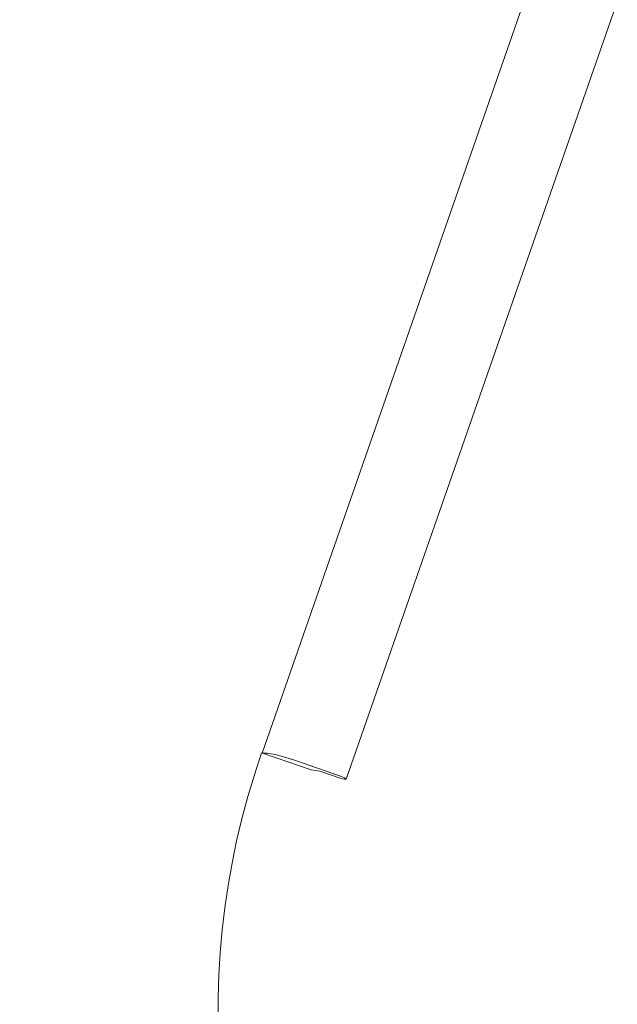
# Model space of a CAD drawing. Units: millimetres. Extents: x 2423 to 3350, y -783 to 697.
# Drawn here: x 2794 to 2804, y 475 to 491 of the extents above; entities that cross this region are included whole.
import ezdxf

# ---------------------------------------------------------------- set-up
doc = ezdxf.new("R2010")
doc.units = ezdxf.units.MM
doc.styles.add('arialN', font='ARIALN.TTF')
doc.dimstyles.new('100 strzałki', dxfattribs={"dimtxt": 20, "dimasz": 22, "dimexe": 15, "dimexo": 15, "dimgap": 5, "dimtad": 1, "dimdec": 0, "dimtxsty": 'arialN', "dimcen": 0, "dimse1": 1, "dimse2": 1, "dimclrd": 5, "dimclre": 5, "dimclrt": 256, "dimadec": 0, "dimazin": 0, "dimtfac": 1, "dimtdec": 0, "dimtmove": 0, "dimatfit": 0, "dimfxl": 1, "dimarcsym": 0})

# ---------------------------------------------------------------- blocks, each defined once
blk = doc.blocks.new('fhnftgnt')
at = {"color": 0, "linetype": 'Continuous', "lineweight": 0}
for p, q in [((4126.096, -366.35), (4131.789, -350.019)), ((4127.46, -366.775), (4133.001, -350.881)), ((4126.373, -366.444), (4126.089, -366.348)), ((4126.892, -366.621), (4126.325, -366.428)), ((4126.642, -366.473), (4127.371, -366.729)), ((4127.035, -366.646), (4126.892, -366.621)), ((4127.365, -366.758), (4127.035, -366.646))]:
    blk.add_line(p, q, dxfattribs=at)
for centre, major_axis, ratio, start_param, end_param in [((4138.381, -370.528), (13, 0), 0.987659, 2.80998, 3.725104), ((4126.609, -366.548), (-0.519, 0.181), 0.148088, 4.700678, 6.058541), ((4127.365, -366.742), (0.0944, -0.0329), 0.148088, 4.763971, 7.84227)]:
    blk.add_ellipse(centre, major_axis=major_axis, ratio=ratio, start_param=start_param, end_param=end_param, dxfattribs=at)
blk = doc.blocks.new('*D5')
at = {"lineweight": -2, "transparency": 16777216}
blk.add_line((2445.401, 668.386), (3254.963, 668.386), dxfattribs=at)
at = {"transparency": 16777216}
for points in [[(2445.401, 672.053), (2445.401, 664.719), (2423.401, 668.386)], [(3254.963, 672.053), (3254.963, 664.719), (3276.963, 668.386)]]:
    blk.add_solid(points, dxfattribs=at)
at = {"layer": 'Defpoints', "color": 0, "transparency": 16777216}
for p in [(3276.963, 668.386), (2423.401, 456.245), (3276.963, 456.245)]:
    blk.add_point(p, dxfattribs=at)
at = {"transparency": 16777216, "insert": (2850.182, 683.597), "char_height": 20, "attachment_point": 5, "style": 'arialN'}
blk.add_mtext('854', dxfattribs=at)

msp = doc.modelspace()

# ---------------------------------------------------------------- block references
msp.add_blockref('fhnftgnt', (-1327.892, 845.394))

# ---------------------------------------------------------------- dimensions: what is measured, and where the dimension line sits
dim = msp.add_linear_dim(base=(3276.963, 668.386), p1=(2423.401, 456.245), p2=(3276.963, 456.245), dimstyle='100 strzałki', override={"dimclrd": 256})
dim.commit()
dim.dimension.update_dxf_attribs({"geometry": '*D5', "text_midpoint": (2850.182, 683.597)})

doc.saveas('drawing.dxf')
